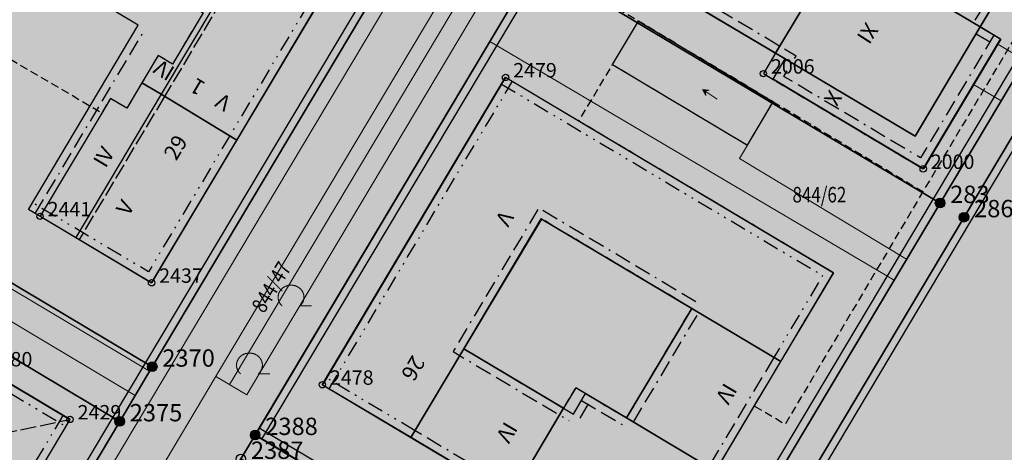
# Model space of a CAD drawing. Units: metres. Extents: x 689017 to 696901, y 5335702 to 5345111.
# Drawn here: x 692746 to 692870, y 5339565 to 5339619 of the extents above; entities that cross this region are included whole.
import ezdxf

# ---------------------------------------------------------------- set-up
doc = ezdxf.new("R2010")
doc.units = ezdxf.units.M
for name, pattern in [('BAUGRENZE', [6.772415, 2.068966, -0.827586, 2.068966, -0.8, 0.206897, -0.8]), ('BAULINIE', [4.8, 2, -0.8, 0.2, -0.8, 0.2, -0.8]), ('FIRSTLINIE', [2.5, 2, -0.5]), ('Gestrichelt', [1.5, 1, -0.5])]:
    doc.linetypes.add(name, pattern=pattern)
for name, color, linetype, lineweight in [('BAUGRENZEN', 5, 'Continuous', 25), ('BAUGRENZEN_BGL', 5, 'BAUGRENZE', 25), ('BAULINIEN', 1, 'Continuous', 25), ('BAULINIEN_BGL', 1, 'BAULINIE', 25), ('Grenzen', 7, 'Continuous', 35), ('GRUENFLAECHENABGRENZUNGEN', 64, 'Continuous', 25), ('STRASSENBEGRENZUNGSLINIEN', 3, 'Continuous', 25), ('STRASSENBEGRENZUNGSLINIEN_BGL', 3, 'Continuous', 25), ('TOPOGRAPHIE', 7, 'Continuous', 9)]:
    doc.layers.add(name, color=color, linetype=linetype, lineweight=lineweight)
for name, color, linetype in [('Bauliniengefüge_Beschriftung', 7, 'Continuous'), ('FIRSTLINIEN', 7, 'FIRSTLINIE'), ('Flurstücksnummern', 7, 'Continuous'), ('GEBAEUDE_OBEN', 7, 'Continuous'), ('GEBAEUDE_UNTEN', 7, 'Gestrichelt'), ('GEBAEUDEDETAIL', 7, 'Continuous'), ('GEBAEUDEDETAIL_GESTR', 7, 'Gestrichelt'), ('GEBAEUDERASTER', 253, 'Continuous'), ('Grenzpunktfüllung', 7, 'Continuous'), ('Hausnummern', 7, 'Continuous'), ('Laubbaum', 7, 'Continuous'), ('Punkte_Grenzen', 7, 'Continuous'), ('Punkte_Grenzen_Nr', 7, 'Continuous'), ('Steigungspfeil_Gebäude', 7, 'Continuous'), ('Stockwerke nicht Vollgeschoss nach BayBO', 7, 'Continuous')]:
    doc.layers.add(name, color=color, linetype=linetype)
for name, color, linetype, true_color in [('BEBAUUNGSPLANGRENZEN_F', 7, 'Continuous', 0xc2f0ff), ('BEBAUUNGSPLANUMGR_AUFSTELLUNG_F', 7, 'Continuous', 0xffffc7), ('Punkte_Gebäude', 7, 'Continuous', 0x1f497d), ('Punkte_Gebäude_Nr', 7, 'Continuous', 0x1f497d)]:
    doc.layers.add(name, color=color, linetype=linetype, true_color=true_color)
doc.styles.get("Standard").update_dxf_attribs({"font": 'arial.ttf'})
doc.styles.add('TITEL1', font='arial.ttf')

# ---------------------------------------------------------------- blocks, each defined once
blk = doc.blocks.new('Steigungspfeil an Gebäuden_1', base_point=(692645.34, 5339536.27))
at = {"true_color": 0x000000, "transparency": 33554687}
blk.add_hatch(color=18, dxfattribs=at).paths.add_polyline_path([(692645.88, 5339536.67), (692646.24, 5339536.27), (692645.88, 5339535.87), (692646.6, 5339536.27)])
at = {"color": 18, "lineweight": 0, "true_color": 0x000000}
for points in [[(692646.6, 5339536.27), (692645.88, 5339536.67)], [(692646.24, 5339536.27), (692645.88, 5339536.67)], [(692644.43, 5339536.27), (692646.24, 5339536.27)], [(692644.43, 5339536.27), (692646.24, 5339536.27)], [(692646.6, 5339536.27), (692645.88, 5339535.87)], [(692646.24, 5339536.27), (692645.88, 5339535.87)]]:
    blk.add_lwpolyline(points, dxfattribs=at)
blk = doc.blocks.new('Laubbaum_1', base_point=(693085.45, 5339214.2))
at = {"color": 18, "lineweight": 0, "true_color": 0x000000}
for points in [[(693086.58, 5339213.12), (693086.6, 5339213.13), (693086.62, 5339213.15), (693086.64, 5339213.17), (693086.66, 5339213.19), (693086.68, 5339213.22), (693086.7, 5339213.24), (693086.72, 5339213.26), (693086.74, 5339213.28), (693086.76, 5339213.3), (693086.77, 5339213.32), (693086.79, 5339213.35), (693086.81, 5339213.37), (693086.82, 5339213.39), (693086.84, 5339213.41), (693086.85, 5339213.44), (693086.87, 5339213.46), (693086.88, 5339213.48), (693086.89, 5339213.51), (693086.91, 5339213.53), (693086.92, 5339213.56), (693086.93, 5339213.58), (693086.94, 5339213.61), (693086.96, 5339213.63), (693086.97, 5339213.66), (693086.98, 5339213.68), (693086.99, 5339213.71), (693087, 5339213.74), (693087, 5339213.76), (693087.01, 5339213.79), (693087.02, 5339213.81), (693087.03, 5339213.84), (693087.03, 5339213.87), (693087.04, 5339213.89), (693087.05, 5339213.92), (693087.05, 5339213.95), (693087.06, 5339213.97), (693087.06, 5339214), (693087.06, 5339214.03), (693087.07, 5339214.06), (693087.07, 5339214.08), (693087.07, 5339214.11), (693087.07, 5339214.14), (693087.07, 5339214.16), (693087.07, 5339214.19), (693087.07, 5339214.22), (693087.07, 5339214.25), (693087.07, 5339214.27), (693087.07, 5339214.3), (693087.07, 5339214.33), (693087.07, 5339214.36), (693087.06, 5339214.38), (693087.06, 5339214.41), (693087.05, 5339214.44), (693087.05, 5339214.46), (693087.04, 5339214.49), (693087.04, 5339214.52), (693087.03, 5339214.54), (693087.02, 5339214.57), (693087.02, 5339214.6), (693087.01, 5339214.62), (693087, 5339214.65), (693086.99, 5339214.68), (693086.98, 5339214.7), (693086.97, 5339214.73), (693086.96, 5339214.75), (693086.95, 5339214.78), (693086.94, 5339214.8), (693086.93, 5339214.83), (693086.92, 5339214.85), (693086.9, 5339214.88), (693086.89, 5339214.9), (693086.88, 5339214.93), (693086.86, 5339214.95), (693086.85, 5339214.97), (693086.83, 5339215), (693086.82, 5339215.02), (693086.8, 5339215.04), (693086.78, 5339215.06), (693086.77, 5339215.09), (693086.75, 5339215.11), (693086.73, 5339215.13), (693086.71, 5339215.15), (693086.69, 5339215.17), (693086.68, 5339215.19), (693086.66, 5339215.21), (693086.64, 5339215.23), (693086.62, 5339215.25), (693086.6, 5339215.27), (693086.57, 5339215.29), (693086.55, 5339215.31), (693086.53, 5339215.33), (693086.51, 5339215.35), (693086.49, 5339215.37), (693086.47, 5339215.38), (693086.44, 5339215.4), (693086.42, 5339215.42), (693086.4, 5339215.43), (693086.37, 5339215.45), (693086.35, 5339215.46), (693086.32, 5339215.48), (693086.3, 5339215.49), (693086.27, 5339215.51), (693086.25, 5339215.52), (693086.22, 5339215.53), (693086.2, 5339215.55), (693086.17, 5339215.56), (693086.14, 5339215.57), (693086.12, 5339215.58), (693086.09, 5339215.59), (693086.06, 5339215.6), (693086.04, 5339215.61), (693086.01, 5339215.62), (693085.98, 5339215.63), (693085.95, 5339215.64), (693085.93, 5339215.65), (693085.9, 5339215.66), (693085.87, 5339215.66), (693085.84, 5339215.67), (693085.81, 5339215.68), (693085.78, 5339215.68), (693085.75, 5339215.69), (693085.73, 5339215.69), (693085.7, 5339215.7), (693085.67, 5339215.7), (693085.64, 5339215.7), (693085.61, 5339215.71), (693085.58, 5339215.71), (693085.55, 5339215.71), (693085.52, 5339215.71), (693085.49, 5339215.71), (693085.46, 5339215.72), (693085.44, 5339215.72), (693085.41, 5339215.71), (693085.38, 5339215.71), (693085.35, 5339215.71), (693085.32, 5339215.71), (693085.29, 5339215.71), (693085.26, 5339215.7), (693085.23, 5339215.7), (693085.2, 5339215.7), (693085.17, 5339215.69), (693085.14, 5339215.69), (693085.12, 5339215.68), (693085.09, 5339215.68), (693085.06, 5339215.67), (693085.03, 5339215.66), (693085, 5339215.66), (693084.97, 5339215.65), (693084.95, 5339215.64), (693084.92, 5339215.63), (693084.89, 5339215.62), (693084.86, 5339215.61), (693084.84, 5339215.6), (693084.81, 5339215.59), (693084.78, 5339215.58), (693084.76, 5339215.57), (693084.73, 5339215.56), (693084.7, 5339215.55), (693084.68, 5339215.53), (693084.65, 5339215.52), (693084.63, 5339215.51), (693084.6, 5339215.49), (693084.58, 5339215.48), (693084.55, 5339215.46), (693084.53, 5339215.45), (693084.5, 5339215.43), (693084.48, 5339215.42), (693084.46, 5339215.4), (693084.43, 5339215.38), (693084.41, 5339215.37), (693084.39, 5339215.35), (693084.37, 5339215.33), (693084.35, 5339215.31), (693084.32, 5339215.29), (693084.3, 5339215.27), (693084.28, 5339215.25), (693084.26, 5339215.23), (693084.24, 5339215.21), (693084.22, 5339215.19), (693084.2, 5339215.17), (693084.19, 5339215.15), (693084.17, 5339215.13), (693084.15, 5339215.11), (693084.13, 5339215.09), (693084.12, 5339215.06), (693084.1, 5339215.04), (693084.08, 5339215.02), (693084.07, 5339215), (693084.05, 5339214.97), (693084.04, 5339214.95), (693084.02, 5339214.92), (693084.01, 5339214.9), (693084, 5339214.88), (693083.98, 5339214.85), (693083.97, 5339214.83), (693083.96, 5339214.8), (693083.95, 5339214.78), (693083.94, 5339214.75), (693083.93, 5339214.73), (693083.92, 5339214.7), (693083.91, 5339214.67), (693083.9, 5339214.65), (693083.89, 5339214.62), (693083.88, 5339214.6), (693083.88, 5339214.57), (693083.87, 5339214.54), (693083.86, 5339214.52), (693083.86, 5339214.49), (693083.85, 5339214.46), (693083.85, 5339214.44), (693083.84, 5339214.41), (693083.84, 5339214.38), (693083.83, 5339214.36), (693083.83, 5339214.33), (693083.83, 5339214.3), (693083.83, 5339214.27), (693083.83, 5339214.25), (693083.83, 5339214.22), (693083.83, 5339214.19), (693083.83, 5339214.16), (693083.83, 5339214.14), (693083.83, 5339214.11), (693083.83, 5339214.08), (693083.83, 5339214.06), (693083.84, 5339214.03), (693083.84, 5339214), (693083.84, 5339213.97), (693083.85, 5339213.95), (693083.85, 5339213.92), (693083.86, 5339213.89), (693083.87, 5339213.87), (693083.87, 5339213.84), (693083.88, 5339213.81), (693083.89, 5339213.79), (693083.9, 5339213.76), (693083.9, 5339213.74), (693083.91, 5339213.71), (693083.92, 5339213.68), (693083.93, 5339213.66), (693083.94, 5339213.63), (693083.96, 5339213.61), (693083.97, 5339213.58), (693083.98, 5339213.56), (693083.99, 5339213.53), (693084.01, 5339213.51), (693084.02, 5339213.48), (693084.03, 5339213.46), (693084.05, 5339213.44), (693084.06, 5339213.41), (693084.08, 5339213.39), (693084.09, 5339213.37), (693084.11, 5339213.34), (693084.13, 5339213.32), (693084.14, 5339213.3), (693084.16, 5339213.28), (693084.18, 5339213.26), (693084.2, 5339213.24), (693084.22, 5339213.21), (693084.24, 5339213.19), (693084.26, 5339213.17), (693084.28, 5339213.15), (693084.3, 5339213.13), (693084.32, 5339213.12)], [(693088.03, 5339213.12), (693086.58, 5339213.12)]]:
    blk.add_lwpolyline(points, dxfattribs=at)
blk = doc.blocks.new('Kreis_1', base_point=(692491.65, 5340481.21))
at = {"true_color": 0xffffff, "transparency": 33554687}
blk.add_hatch(color=7, dxfattribs=at).paths.add_polyline_path([(692491.05, 5340481.21), (692491.05, 5340481.23), (692491.05, 5340481.25), (692491.05, 5340481.26), (692491.05, 5340481.28), (692491.06, 5340481.3), (692491.06, 5340481.32), (692491.06, 5340481.33), (692491.07, 5340481.35), (692491.07, 5340481.37), (692491.08, 5340481.39), (692491.08, 5340481.4), (692491.09, 5340481.42), (692491.09, 5340481.44), (692491.1, 5340481.45), (692491.11, 5340481.47), (692491.12, 5340481.48), (692491.12, 5340481.5), (692491.13, 5340481.52), (692491.14, 5340481.53), (692491.15, 5340481.55), (692491.16, 5340481.56), (692491.17, 5340481.57), (692491.18, 5340481.59), (692491.2, 5340481.6), (692491.21, 5340481.61), (692491.22, 5340481.63), (692491.23, 5340481.64), (692491.25, 5340481.65), (692491.26, 5340481.66), (692491.27, 5340481.68), (692491.29, 5340481.69), (692491.3, 5340481.7), (692491.31, 5340481.71), (692491.33, 5340481.72), (692491.34, 5340481.73), (692491.36, 5340481.74), (692491.38, 5340481.74), (692491.39, 5340481.75), (692491.41, 5340481.76), (692491.42, 5340481.77), (692491.44, 5340481.77), (692491.46, 5340481.78), (692491.47, 5340481.78), (692491.49, 5340481.79), (692491.51, 5340481.79), (692491.53, 5340481.8), (692491.54, 5340481.8), (692491.56, 5340481.8), (692491.58, 5340481.81), (692491.6, 5340481.81), (692491.61, 5340481.81), (692491.63, 5340481.81), (692491.65, 5340481.81), (692491.67, 5340481.81), (692491.69, 5340481.81), (692491.7, 5340481.81), (692491.72, 5340481.81), (692491.74, 5340481.8), (692491.76, 5340481.8), (692491.77, 5340481.8), (692491.79, 5340481.79), (692491.81, 5340481.79), (692491.83, 5340481.78), (692491.84, 5340481.78), (692491.86, 5340481.77), (692491.88, 5340481.77), (692491.89, 5340481.76), (692491.91, 5340481.75), (692491.92, 5340481.74), (692491.94, 5340481.74), (692491.96, 5340481.73), (692491.97, 5340481.72), (692491.99, 5340481.71), (692492, 5340481.7), (692492.01, 5340481.69), (692492.03, 5340481.68), (692492.04, 5340481.66), (692492.05, 5340481.65), (692492.07, 5340481.64), (692492.08, 5340481.63), (692492.09, 5340481.61), (692492.1, 5340481.6), (692492.12, 5340481.59), (692492.13, 5340481.57), (692492.14, 5340481.56), (692492.15, 5340481.55), (692492.16, 5340481.53), (692492.17, 5340481.52), (692492.18, 5340481.5), (692492.18, 5340481.48), (692492.19, 5340481.47), (692492.2, 5340481.45), (692492.21, 5340481.44), (692492.21, 5340481.42), (692492.22, 5340481.4), (692492.22, 5340481.39), (692492.23, 5340481.37), (692492.23, 5340481.35), (692492.24, 5340481.33), (692492.24, 5340481.32), (692492.24, 5340481.3), (692492.25, 5340481.28), (692492.25, 5340481.26), (692492.25, 5340481.25), (692492.25, 5340481.23), (692492.25, 5340481.21), (692492.25, 5340481.19), (692492.25, 5340481.17), (692492.25, 5340481.16), (692492.25, 5340481.14), (692492.24, 5340481.12), (692492.24, 5340481.1), (692492.24, 5340481.09), (692492.23, 5340481.07), (692492.23, 5340481.05), (692492.22, 5340481.03), (692492.22, 5340481.02), (692492.21, 5340481), (692492.21, 5340480.98), (692492.2, 5340480.97), (692492.19, 5340480.95), (692492.18, 5340480.94), (692492.18, 5340480.92), (692492.17, 5340480.9), (692492.16, 5340480.89), (692492.15, 5340480.87), (692492.14, 5340480.86), (692492.13, 5340480.85), (692492.12, 5340480.83), (692492.1, 5340480.82), (692492.09, 5340480.81), (692492.08, 5340480.79), (692492.07, 5340480.78), (692492.05, 5340480.77), (692492.04, 5340480.76), (692492.03, 5340480.74), (692492.01, 5340480.73), (692492, 5340480.72), (692491.99, 5340480.71), (692491.97, 5340480.7), (692491.96, 5340480.69), (692491.94, 5340480.68), (692491.92, 5340480.68), (692491.91, 5340480.67), (692491.89, 5340480.66), (692491.88, 5340480.65), (692491.86, 5340480.65), (692491.84, 5340480.64), (692491.83, 5340480.64), (692491.81, 5340480.63), (692491.79, 5340480.63), (692491.77, 5340480.62), (692491.76, 5340480.62), (692491.74, 5340480.62), (692491.72, 5340480.61), (692491.7, 5340480.61), (692491.69, 5340480.61), (692491.67, 5340480.61), (692491.65, 5340480.61), (692491.63, 5340480.61), (692491.61, 5340480.61), (692491.6, 5340480.61), (692491.58, 5340480.61), (692491.56, 5340480.62), (692491.54, 5340480.62), (692491.53, 5340480.62), (692491.51, 5340480.63), (692491.49, 5340480.63), (692491.47, 5340480.64), (692491.46, 5340480.64), (692491.44, 5340480.65), (692491.42, 5340480.65), (692491.41, 5340480.66), (692491.39, 5340480.67), (692491.38, 5340480.68), (692491.36, 5340480.68), (692491.34, 5340480.69), (692491.33, 5340480.7), (692491.31, 5340480.71), (692491.3, 5340480.72), (692491.29, 5340480.73), (692491.27, 5340480.74), (692491.26, 5340480.76), (692491.25, 5340480.77), (692491.23, 5340480.78), (692491.22, 5340480.79), (692491.21, 5340480.81), (692491.2, 5340480.82), (692491.18, 5340480.83), (692491.17, 5340480.85), (692491.16, 5340480.86), (692491.15, 5340480.87), (692491.14, 5340480.89), (692491.13, 5340480.9), (692491.12, 5340480.92), (692491.12, 5340480.94), (692491.11, 5340480.95), (692491.1, 5340480.97), (692491.09, 5340480.98), (692491.09, 5340481), (692491.08, 5340481.02), (692491.08, 5340481.03), (692491.07, 5340481.05), (692491.07, 5340481.07), (692491.06, 5340481.09), (692491.06, 5340481.1), (692491.06, 5340481.12), (692491.05, 5340481.14), (692491.05, 5340481.16), (692491.05, 5340481.17), (692491.05, 5340481.19)])
blk = doc.blocks.new('Gebaeudepunkt_Nummer')
at = {"layer": 'Punkte_Gebäude'}
blk.add_circle((0, 0), 0.4, dxfattribs=at)
at = {"layer": 'Punkte_Gebäude_Nr', "style": 'TITEL1'}
blk.add_attdef('PUNKTNUMMER', (0.4, 0), '', height=1.81, dxfattribs=at)
blk = doc.blocks.new('Grenzpunkt_Nummer')
at = {"layer": 'Punkte_Grenzen'}
blk.add_circle((0, 0), 0.6, dxfattribs=at)
at = {"layer": 'Punkte_Grenzen_Nr', "style": 'TITEL1'}
blk.add_attdef('PUNKTNUMMER', (0.6, 0), '', height=2.18, dxfattribs=at)

msp = doc.modelspace()

# ---------------------------------------------------------------- hatches: boundary and pattern name
at = {"layer": 'BEBAUUNGSPLANGRENZEN_F', "transparency": 33554559}
msp.add_hatch(color=256, dxfattribs=at).paths.add_polyline_path([(693063.67, 5339663.21), (693074.07, 5339679.18), (693090.38, 5339704.24), (693118.38, 5339745.57), (693121.83, 5339750.37), (693157.94, 5339800.77), (693156.35, 5339801.84), (693135.43, 5339811.18), (693132.08, 5339812.97), (693122.98, 5339818.51), (693119.64, 5339820.59), (693110.41, 5339826.34), (693107.36, 5339828.24), (693091.56, 5339837.81), (693075.46, 5339847.43), (693059.53, 5339857.34), (693027.69, 5339875.67), (693008.66, 5339883.52), (692992.96, 5339890), (692980.28, 5339895.23), (692970.86, 5339899.12), (692958.45, 5339904.24), (692945.44, 5339909.28), (692923.67, 5339917.71), (692902.8, 5339925.24), (692892.61, 5339928.9), (692888.61, 5339930.34), (692878.42, 5339933.77), (692867.6, 5339937.41), (692853.31, 5339942.22), (692846.76, 5339944.26), (692817.73, 5339953.34), (692781.45, 5339961.85), (692776.23, 5339962.99), (692775.44, 5339961.14), (692744.56, 5339967.59), (692708.1, 5339974.49), (692671.43, 5339980.6), (692658.48, 5339982.43), (692643.96, 5339984.48), (692634.73, 5339985.78), (692614.92, 5339988.17), (692597.94, 5339990.22), (692572.31, 5339992.73), (692540.92, 5339995.76), (692541.35, 5339998.72), (692543.22, 5340011.71), (692526.23, 5340013.82), (692524.17, 5339999.47), (692512.6, 5339923.15), (692494.24, 5339800.62), (692479.79, 5339699.88), (692474.91, 5339665.78), (692472.93, 5339651.93), (692469.13, 5339626.26), (692468.75, 5339623.7), (692467.4, 5339614.58), (692452.74, 5339515.28), (692452.62, 5339514.47), (692449.75, 5339495.42), (692448.59, 5339496.16), (692446.42, 5339497.01), (692429.09, 5339501.92), (692430.31, 5339510.39), (692404.65, 5339517.66), (692399.43, 5339498.36), (692427.43, 5339490.42), (692427.86, 5339493.43), (692437.3, 5339490.76), (692440.17, 5339489.52), (692442.62, 5339487.58), (692444.49, 5339485.09), (692447.41, 5339479.88), (692441.46, 5339440.4), (692427.01, 5339337.48), (692422.23, 5339303.45), (692417.97, 5339273.11), (692415.62, 5339256.76), (692442.8, 5339246.19), (692443.25, 5339249.25), (692444.15, 5339256.09), (692468.54, 5339245.18), (692477.02, 5339241.22), (692482.46, 5339238.68), (692496.19, 5339231.95), (692509.34, 5339225.16), (692514.08, 5339222.61), (692522.89, 5339217.85), (692534.83, 5339211.23), (692537.89, 5339209.53), (692541.64, 5339206.9), (692555.14, 5339197.41), (692555.32, 5339197.29), (692581.27, 5339182.8), (692592.73, 5339178.47), (692602.33, 5339173.31), (692616.73, 5339166.29), (692631.93, 5339158.13), (692634.13, 5339156.94), (692671.58, 5339133.14), (692683.13, 5339128.2), (692695.37, 5339123.82), (692696.33, 5339123.64), (692702.3, 5339122.51), (692711.25, 5339114.78), (692720.37, 5339115.86), (692727.55, 5339117.82), (692736.12, 5339122.99), (692748.09, 5339131.99), (692751.16, 5339133.03), (692753.48, 5339133.6), (692757.71, 5339138.4), (692759.47, 5339144.26), (692772.06, 5339165.38), (692772.03, 5339166.91), (692810.38, 5339230.96), (692850.91, 5339298.93), (692889.21, 5339363.25), (692895.92, 5339374.52), (692897.41, 5339374.96), (692903.7, 5339385.43), (692905.77, 5339388.9), (692912.03, 5339399.59), (692910.01, 5339407.71), (692934.22, 5339448.3), (692959.75, 5339491.26), (692973.14, 5339513.73), (692979.14, 5339523.8), (693012.36, 5339503.67), (692999.69, 5339482.55), (693003.06, 5339480.86), (693004.54, 5339483.35), (693029.93, 5339526.01), (693026.7, 5339527.7), (693014.07, 5339506.48), (692980.7, 5339526.42), (692985.39, 5339534.28), (692997.25, 5339554.19), (693000.64, 5339559.89), (693011.01, 5339577.29), (693036.64, 5339619.97), (693055.04, 5339649.43), (693063.15, 5339662.41)])
at = {"layer": 'BEBAUUNGSPLANUMGR_AUFSTELLUNG_F', "transparency": 33554559}
msp.add_hatch(color=256, dxfattribs=at).paths.add_polyline_path([(692985.39, 5339534.28), (692997.25, 5339554.19), (693000.64, 5339559.89), (693011.01, 5339577.29), (693036.64, 5339619.97), (693055.04, 5339649.43), (693063.15, 5339662.41), (693063.67, 5339663.21), (693074.07, 5339679.18), (693090.38, 5339704.24), (693118.38, 5339745.57), (693121.83, 5339750.37), (693157.94, 5339800.77), (693156.35, 5339801.84), (693135.43, 5339811.18), (693132.08, 5339812.97), (693122.98, 5339818.51), (693119.64, 5339820.59), (693110.41, 5339826.34), (693107.36, 5339828.24), (693091.56, 5339837.81), (693075.46, 5339847.43), (693059.53, 5339857.34), (693027.69, 5339875.67), (693008.66, 5339883.52), (692992.96, 5339890), (692980.28, 5339895.23), (692970.86, 5339899.12), (692958.45, 5339904.24), (692945.44, 5339909.28), (692923.67, 5339917.71), (692902.8, 5339925.24), (692892.61, 5339928.9), (692888.61, 5339930.34), (692878.42, 5339933.77), (692867.6, 5339937.41), (692853.31, 5339942.22), (692846.76, 5339944.26), (692817.73, 5339953.34), (692781.45, 5339961.85), (692776.23, 5339962.99), (692775.44, 5339961.14), (692744.56, 5339967.59), (692708.1, 5339974.49), (692671.43, 5339980.6), (692658.48, 5339982.43), (692643.96, 5339984.48), (692634.73, 5339985.78), (692614.92, 5339988.17), (692597.94, 5339990.22), (692572.31, 5339992.73), (692540.92, 5339995.76), (692541.35, 5339998.72), (692543.22, 5340011.71), (692526.23, 5340013.82), (692524.17, 5339999.47), (692512.6, 5339923.15), (692494.24, 5339800.62), (692479.79, 5339699.88), (692474.91, 5339665.78), (692472.93, 5339651.93), (692469.13, 5339626.26), (692468.75, 5339623.7), (692467.4, 5339614.58), (692452.74, 5339515.28), (692452.62, 5339514.47), (692449.75, 5339495.42), (692448.59, 5339496.16), (692446.42, 5339497.01), (692429.09, 5339501.92), (692430.31, 5339510.39), (692404.65, 5339517.66), (692399.43, 5339498.36), (692427.43, 5339490.42), (692427.86, 5339493.44), (692437.3, 5339490.76), (692440.17, 5339489.52), (692442.62, 5339487.58), (692444.49, 5339485.09), (692447.41, 5339479.88), (692441.46, 5339440.4), (692427.01, 5339337.48), (692422.23, 5339303.45), (692417.97, 5339273.11), (692415.62, 5339256.76), (692442.8, 5339246.19), (692443.25, 5339249.25), (692444.15, 5339256.09), (692468.54, 5339245.18), (692477.02, 5339241.22), (692482.46, 5339238.68), (692496.19, 5339231.95), (692509.34, 5339225.16), (692514.08, 5339222.61), (692522.89, 5339217.85), (692534.83, 5339211.23), (692537.89, 5339209.53), (692541.64, 5339206.9), (692555.14, 5339197.41), (692555.32, 5339197.29), (692581.27, 5339182.8), (692592.73, 5339178.47), (692602.33, 5339173.31), (692616.73, 5339166.29), (692631.93, 5339158.13), (692634.13, 5339156.94), (692671.58, 5339133.14), (692683.13, 5339128.2), (692695.37, 5339123.82), (692696.33, 5339123.64), (692702.3, 5339122.51), (692711.25, 5339114.78), (692720.37, 5339115.86), (692727.55, 5339117.82), (692736.12, 5339122.99), (692748.09, 5339131.99), (692751.16, 5339133.03), (692753.48, 5339133.6), (692757.71, 5339138.4), (692759.47, 5339144.26), (692772.06, 5339165.38), (692772.03, 5339166.91), (692810.38, 5339230.96), (692850.91, 5339298.93), (692889.21, 5339363.25), (692895.92, 5339374.52), (692897.41, 5339374.96), (692903.7, 5339385.43), (692905.77, 5339388.9), (692912.03, 5339399.59), (692910.01, 5339407.71), (692934.22, 5339448.3), (692959.75, 5339491.26), (692973.14, 5339513.73), (692979.14, 5339523.8), (693012.36, 5339503.67), (692999.69, 5339482.55), (693003.06, 5339480.86), (693004.54, 5339483.35), (693029.93, 5339526.01), (693026.7, 5339527.7), (693014.07, 5339506.48), (692980.7, 5339526.42)])
at = {"layer": 'GEBAEUDERASTER', "transparency": 33554687}
for points in [[(692863.69, 5339638.64), (692855.56, 5339624.89), (692866.66, 5339618.25), (692874.85, 5339631.98)], [(692828.41, 5339622.43), (692840.95, 5339614.95), (692847.65, 5339626.12), (692835.08, 5339633.62)], [(692766.7, 5339623.87), (692765.62, 5339622.06), (692769, 5339620.04), (692765.13, 5339613.55), (692763.34, 5339614.67), (692761.31, 5339611.22), (692763.71, 5339609.78), (692773.23, 5339604.03), (692785.57, 5339624.75), (692772.03, 5339632.82)], [(692866.66, 5339618.25), (692855.56, 5339624.89), (692849.19, 5339628.68), (692847.65, 5339626.12), (692840.95, 5339614.95), (692858.48, 5339604.51)], [(692839.41, 5339612.38), (692859.5, 5339600.4), (692869.23, 5339616.71), (692866.66, 5339618.25), (692858.48, 5339604.51), (692840.95, 5339614.95)], [(692801.76, 5339577.77), (692811.5, 5339594.13), (692830.41, 5339582.86), (692841.59, 5339576.19), (692848.22, 5339587.33), (692816.22, 5339606.41), (692807.01, 5339611.9), (692783.98, 5339573.26), (692795.12, 5339566.63)], [(692756.25, 5339607.42), (692748.5, 5339594.44), (692752.98, 5339591.78), (692762.52, 5339586.08), (692773.23, 5339604.03), (692763.71, 5339609.78), (692761.31, 5339611.22), (692759.39, 5339608.02), (692757.34, 5339609.25)], [(692841.59, 5339576.19), (692830.41, 5339582.86), (692822.2, 5339569.09), (692833.39, 5339562.41), (692838.26, 5339570.58)], [(692814.3, 5339570.31), (692801.76, 5339577.77), (692795.12, 5339566.63), (692807.69, 5339559.12)], [(692730.52, 5339557.8), (692741.68, 5339551.15), (692752.27, 5339568.9), (692741.1, 5339575.57), (692735.88, 5339566.81)], [(692807.69, 5339559.12), (692825.19, 5339548.69), (692833.39, 5339562.41), (692822.2, 5339569.09), (692815.84, 5339572.88), (692814.3, 5339570.31)]]:
    msp.add_hatch(color=256, dxfattribs=at).paths.add_polyline_path(points)

# ---------------------------------------------------------------- linework, layer by layer
at = {"layer": 'BAUGRENZEN', "flags": 128}
for points in [[(692760.85, 5339618.49), (692717.9, 5339644.1)], [(692874.86, 5339632), (692866.67, 5339618.26)], [(692869.25, 5339616.72), (692859.52, 5339600.4), (692840.62, 5339611.67), (692842.16, 5339614.25), (692828.58, 5339622.34)], [(692747.03, 5339595.29), (692760.85, 5339618.49)], [(692866.67, 5339618.26), (692869.25, 5339616.72)], [(692830.41, 5339582.83), (692811.52, 5339594.1), (692801.78, 5339577.78), (692815.53, 5339569.58)], [(692822.22, 5339569.09), (692830.41, 5339582.83)], [(692841.58, 5339576.17), (692833.39, 5339562.43)], [(692815.53, 5339569.58), (692817.07, 5339572.16)], [(692817.07, 5339572.16), (692822.22, 5339569.09)], [(692835.96, 5339560.89), (692826.24, 5339544.57), (692807.34, 5339555.84), (692808.88, 5339558.42), (692795.13, 5339566.61)]]:
    msp.add_lwpolyline(points, dxfattribs=at)
at = {"layer": 'BAUGRENZEN_BGL', "flags": 128}
for points in [[(692874, 5339632.51), (692865.81, 5339618.77)], [(692868.39, 5339617.23), (692859.17, 5339601.77), (692841.99, 5339612.02), (692843.53, 5339614.59), (692829.09, 5339623.2)], [(692747.89, 5339594.78), (692761.71, 5339617.98)], [(692866.16, 5339617.4), (692868.74, 5339615.86)], [(692830.93, 5339583.69), (692811.17, 5339595.47), (692800.41, 5339577.43), (692815.02, 5339568.72)], [(692823.08, 5339568.57), (692831.27, 5339582.31)], [(692840.72, 5339576.68), (692832.53, 5339562.94)], [(692816.39, 5339569.07), (692817.93, 5339571.65)], [(692816.55, 5339571.3), (692821.71, 5339568.23)], [(692835.11, 5339561.41), (692825.89, 5339545.95), (692808.71, 5339556.19), (692810.25, 5339558.76), (692795.64, 5339567.47)]]:
    msp.add_lwpolyline(points, dxfattribs=at)
at = {"layer": 'BAULINIEN', "flags": 128}
for points in [[(692785.53, 5339624.73), (692762.49, 5339586.08), (692747.03, 5339595.29)], [(692783.96, 5339573.27), (692807.01, 5339611.92)], [(692807.01, 5339611.92), (692848.23, 5339587.34), (692841.58, 5339576.17)], [(692741.07, 5339575.56), (692752.24, 5339568.9)], [(692795.13, 5339566.61), (692783.96, 5339573.27)], [(692752.24, 5339568.9), (692732.28, 5339535.41)]]:
    msp.add_lwpolyline(points, dxfattribs=at)
at = {"layer": 'BAULINIEN_BGL', "flags": 128}
for points in [[(692784.67, 5339625.24), (692762.14, 5339587.45), (692747.54, 5339596.15)], [(692784.82, 5339572.76), (692807.87, 5339611.41)], [(692806.5, 5339611.06), (692846.86, 5339586.99), (692840.72, 5339576.68)], [(692740.56, 5339574.7), (692751.73, 5339568.04)], [(692795.64, 5339567.47), (692784.48, 5339574.13)], [(692751.38, 5339569.41), (692731.42, 5339535.92)]]:
    msp.add_lwpolyline(points, dxfattribs=at)
at = {"layer": 'FIRSTLINIEN', "flags": 128}
for points in [[(692771.38, 5339621.66), (692764.14, 5339609.52)], [(692764.14, 5339609.52), (692753.42, 5339591.52)], [(692743.61, 5339567.09), (692752.27, 5339568.9)]]:
    msp.add_lwpolyline(points, dxfattribs=at)
at = {"layer": 'GEBAEUDE_OBEN', "flags": 128}
for points in [[(692863.69, 5339638.64), (692855.56, 5339624.89), (692866.66, 5339618.25), (692874.85, 5339631.98), (692863.69, 5339638.64)], [(692828.41, 5339622.43), (692840.95, 5339614.95), (692847.65, 5339626.12), (692835.08, 5339633.62), (692828.41, 5339622.43)], [(692766.7, 5339623.87), (692765.62, 5339622.06), (692769, 5339620.04), (692765.13, 5339613.55), (692763.34, 5339614.67), (692761.31, 5339611.22), (692763.71, 5339609.78), (692773.23, 5339604.03), (692785.57, 5339624.75), (692772.03, 5339632.82), (692766.7, 5339623.87)], [(692866.66, 5339618.25), (692855.56, 5339624.89), (692849.19, 5339628.68), (692847.65, 5339626.12), (692840.95, 5339614.95), (692858.48, 5339604.51), (692866.66, 5339618.25)], [(692839.41, 5339612.38), (692859.5, 5339600.4), (692869.23, 5339616.71), (692866.66, 5339618.25), (692858.48, 5339604.51), (692840.95, 5339614.95), (692839.41, 5339612.38)], [(692801.76, 5339577.77), (692811.5, 5339594.13), (692830.41, 5339582.86), (692841.59, 5339576.19), (692848.22, 5339587.33), (692816.22, 5339606.41), (692807.01, 5339611.9), (692783.98, 5339573.26), (692795.12, 5339566.63), (692801.76, 5339577.77)], [(692756.25, 5339607.42), (692748.5, 5339594.44), (692752.98, 5339591.78), (692762.52, 5339586.08), (692773.23, 5339604.03), (692763.71, 5339609.78), (692761.31, 5339611.22), (692759.39, 5339608.02), (692757.34, 5339609.25), (692756.25, 5339607.42)], [(692841.59, 5339576.19), (692830.41, 5339582.86), (692822.2, 5339569.09), (692833.39, 5339562.41), (692838.26, 5339570.58), (692841.59, 5339576.19)], [(692814.3, 5339570.31), (692801.76, 5339577.77), (692795.12, 5339566.63), (692807.69, 5339559.12), (692814.3, 5339570.31)], [(692730.52, 5339557.8), (692741.68, 5339551.15), (692752.27, 5339568.9), (692741.1, 5339575.57), (692735.88, 5339566.81), (692730.52, 5339557.8)], [(692807.69, 5339559.12), (692825.19, 5339548.69), (692833.39, 5339562.41), (692822.2, 5339569.09), (692815.84, 5339572.88), (692814.3, 5339570.31), (692807.69, 5339559.12)]]:
    msp.add_lwpolyline(points, dxfattribs=at)
at = {"layer": 'GEBAEUDE_UNTEN', "flags": 128}
msp.add_lwpolyline([(692801.76, 5339577.78), (692814.3, 5339570.31), (692815.84, 5339572.88), (692822.2, 5339569.09), (692830.41, 5339582.86), (692811.5, 5339594.13), (692801.76, 5339577.78)], dxfattribs=at)
at = {"layer": 'GEBAEUDEDETAIL', "flags": 128}
for points in [[(692766.7, 5339623.87), (692770.7, 5339621.49), (692763.71, 5339609.78)], [(692820.46, 5339613.52), (692823.72, 5339618.97)], [(692823.72, 5339618.97), (692840.64, 5339608.85)], [(692820.46, 5339613.52), (692837.4, 5339603.39)], [(692763.71, 5339609.78), (692752.98, 5339591.78)], [(692837.4, 5339603.39), (692840.64, 5339608.85)]]:
    msp.add_lwpolyline(points, dxfattribs=at)
at = {"layer": 'GEBAEUDEDETAIL_GESTR', "flags": 128}
for points in [[(692728.86, 5339642.01), (692729.73, 5339643.47), (692735.7, 5339639.93), (692741.07, 5339636.73), (692740.18, 5339635.28), (692745.91, 5339631.85), (692746.8, 5339633.3), (692750.65, 5339630.99), (692755.59, 5339628.08), (692754.7, 5339626.6), (692759.46, 5339623.75), (692760.34, 5339625.21), (692765.62, 5339622.06), (692769, 5339620.04), (692765.13, 5339613.55), (692763.34, 5339614.67), (692761.31, 5339611.22), (692759.39, 5339608.02), (692757.34, 5339609.25), (692756.25, 5339607.42), (692734.95, 5339619.94), (692732.28, 5339621.51), (692731.82, 5339620.73), (692728.54, 5339622.68), (692729.01, 5339623.45), (692726.77, 5339624.78), (692726.34, 5339625.03), (692708.42, 5339636), (692710.62, 5339639.72), (692703.72, 5339643.72), (692715.54, 5339663.55), (692716.82, 5339665.7), (692718.47, 5339664.67), (692711.59, 5339653.11), (692716.83, 5339649.99), (692723.75, 5339661.57), (692727.19, 5339659.58), (692720.74, 5339648.85), (692724.54, 5339646.57), (692723.67, 5339645.11), (692728.86, 5339642.01)], [(692882.57, 5339636.25), (692859.46, 5339597.54), (692842.14, 5339568.28), (692838.26, 5339570.58), (692841.59, 5339576.19), (692848.22, 5339587.33), (692816.22, 5339606.41), (692820.46, 5339613.52), (692837.4, 5339603.39), (692840.64, 5339608.85), (692823.72, 5339618.97), (692814.58, 5339624.31), (692817.25, 5339629.1), (692828.41, 5339622.43), (692840.95, 5339614.95), (692839.41, 5339612.38), (692859.5, 5339600.4), (692869.23, 5339616.71), (692866.66, 5339618.25), (692874.85, 5339631.98), (692878.75, 5339638.52), (692882.57, 5339636.25)], [(692840.64, 5339608.85), (692859.46, 5339597.54)]]:
    msp.add_lwpolyline(points, dxfattribs=at)
at = {"layer": 'Grenzen', "flags": 128}
for points in [[(692758.51, 5339568.66), (692735.97, 5339530.88), (692726.51, 5339514.97), (692696.04, 5339463.88), (692691.93, 5339457), (692669.41, 5339419.2), (692659.94, 5339403.32), (692635.1, 5339361.64), (692647.91, 5339352.86), (692676.54, 5339400.87), (692707.17, 5339452.28), (692708.97, 5339455.28), (692741.35, 5339509.61), (692773.74, 5339563.94), (692775.54, 5339566.94), (692810.95, 5339626.34), (692814.33, 5339632.02), (692758.81, 5339665.12), (692758.15, 5339665.52), (692691.48, 5339705.26), (692625.65, 5339744.51), (692605.29, 5339756.65)], [(692708.97, 5339455.28), (692707.17, 5339452.28), (692757.85, 5339422.07), (692727.21, 5339370.66), (692696.53, 5339319.21), (692699.54, 5339317.42), (692864.63, 5339594.32), (692959.69, 5339753.75), (692956.52, 5339755.29), (692924.54, 5339701.64), (692892.79, 5339648.38), (692842.11, 5339678.6), (692840.32, 5339675.6), (692891, 5339645.38), (692861.62, 5339596.11), (692826.21, 5339536.73), (692775.54, 5339566.94), (692773.74, 5339563.94), (692824.42, 5339533.73), (692792.03, 5339479.39), (692759.64, 5339425.07), (692708.97, 5339455.28)], [(692959.69, 5339753.75), (692864.63, 5339594.32), (692699.54, 5339317.42), (692733.47, 5339297.18), (692993.62, 5339733.52), (692959.69, 5339753.75)], [(692577.48, 5339752.27), (692590.8, 5339744.33), (692591.06, 5339744.76), (692651.61, 5339708.65), (692694.56, 5339683.05), (692722.91, 5339666.15), (692792.05, 5339624.92), (692762.6, 5339575.53), (692758.51, 5339568.66)], [(692840.32, 5339675.6), (692838.39, 5339672.38), (692814.33, 5339632.02), (692810.95, 5339626.34), (692861.62, 5339596.11), (692891, 5339645.38), (692840.32, 5339675.6)], [(692705.06, 5339609.84), (692762.6, 5339575.53), (692792.05, 5339624.92), (692722.91, 5339666.15), (692698.59, 5339625.34), (692710.18, 5339618.44), (692705.06, 5339609.84)], [(692826.21, 5339536.73), (692861.62, 5339596.11), (692810.95, 5339626.34), (692775.54, 5339566.94), (692826.21, 5339536.73)], [(692737.46, 5339581.21), (692758.51, 5339568.66), (692762.6, 5339575.53), (692705.06, 5339609.84)], [(692729.9, 5339528.76), (692730.74, 5339528.52), (692731.61, 5339528.43), (692732.47, 5339528.5), (692733.33, 5339528.71), (692734.12, 5339529.07), (692734.84, 5339529.56), (692735.46, 5339530.16), (692735.97, 5339530.88), (692758.51, 5339568.66), (692737.46, 5339581.21), (692731.83, 5339571.76), (692708.14, 5339585.88), (692688.67, 5339553.25), (692729.12, 5339529.14), (692729.9, 5339528.76)]]:
    msp.add_lwpolyline(points, dxfattribs=at)
at = {"layer": 'GRUENFLAECHENABGRENZUNGEN', "flags": 128}
for points in [[(692705.06, 5339609.84), (692762.6, 5339575.53)], [(692737.46, 5339581.21), (692758.51, 5339568.66)]]:
    msp.add_lwpolyline(points, dxfattribs=at)
at = {"layer": 'STRASSENBEGRENZUNGSLINIEN', "flags": 128}
for points in [[(692864.63, 5339594.32), (692959.69, 5339753.75)], [(692890.99, 5339645.38), (692861.63, 5339596.11)], [(692775.54, 5339566.95), (692810.95, 5339626.34)], [(692792.05, 5339624.92), (692762.6, 5339575.53)], [(692861.63, 5339596.11), (692826.22, 5339536.73)], [(692699.54, 5339317.42), (692864.63, 5339594.32)], [(692762.6, 5339575.53), (692758.51, 5339568.66)], [(692758.51, 5339568.66), (692735.98, 5339530.88)], [(692826.22, 5339536.73), (692775.54, 5339566.95)]]:
    msp.add_lwpolyline(points, dxfattribs=at)
at = {"layer": 'STRASSENBEGRENZUNGSLINIEN_BGL', "flags": 128}
for points in [[(692865.49, 5339593.81), (692960.55, 5339753.24)], [(692890.14, 5339645.89), (692860.77, 5339596.62)], [(692791.19, 5339625.43), (692761.74, 5339576.04)], [(692776.39, 5339566.43), (692811.81, 5339625.82)], [(692860.77, 5339596.62), (692825.36, 5339537.24)], [(692700.4, 5339316.9), (692865.49, 5339593.81)], [(692761.74, 5339576.04), (692757.65, 5339569.17)], [(692757.65, 5339569.17), (692735.12, 5339531.39)], [(692826.73, 5339537.59), (692776.05, 5339567.81)]]:
    msp.add_lwpolyline(points, dxfattribs=at)
at = {"layer": 'TOPOGRAPHIE', "flags": 128}
for points in [[(692758.51, 5339568.66), (692737.46, 5339581.21), (692731.83, 5339571.76), (692708.14, 5339585.88), (692674.28, 5339606.08), (692639.42, 5339626.86), (692605.91, 5339646.85), (692570.71, 5339667.83), (692542.86, 5339684.44), (692520.15, 5339697.99), (692505.06, 5339706.97), (692498.17, 5339656.36)], [(692837.4, 5339603.39), (692836.41, 5339601.72), (692857.41, 5339589.03), (692861.63, 5339596.11), (692869.29, 5339608.96), (692865.83, 5339611.02), (692868.86, 5339616.1), (692872.3, 5339614.02), (692890.99, 5339645.38), (692876.87, 5339653.8), (692873.41, 5339648), (692869.67, 5339650.23), (692873.13, 5339656.04), (692840.32, 5339675.6)], [(692913.1, 5339621), (692894.32, 5339644.12), (692864.63, 5339594.32), (692829.67, 5339535.7), (692859.03, 5339530.41), (692913.1, 5339621)], [(692814.3, 5339632.03), (692810.95, 5339626.34), (692775.54, 5339566.95)], [(692735.95, 5339530.84), (692735.98, 5339530.88), (692758.51, 5339568.66), (692762.6, 5339575.53), (692792.05, 5339624.92)], [(692794.02, 5339624.33), (692764.32, 5339574.51)], [(692772.32, 5339573.28), (692772.78, 5339574.05), (692801.82, 5339622.76)], [(692798.49, 5339621.08), (692771.06, 5339575.08)], [(692774.47, 5339572), (692774.93, 5339572.77), (692803.97, 5339621.48)], [(692775.54, 5339566.95), (692826.22, 5339536.73), (692855.84, 5339586.41), (692805.03, 5339616.4)], [(692760.45, 5339571.93), (692721.53, 5339595.13)], [(692734.75, 5339591.36), (692762.26, 5339574.96)], [(692735.09, 5339591.93), (692762.6, 5339575.53)], [(692771.06, 5339575.08), (692769.04, 5339571.69)], [(692760.22, 5339567.64), (692764.32, 5339574.51)], [(692770.6, 5339574.31), (692774.47, 5339572)], [(692764.31, 5339563.74), (692769.04, 5339571.69)], [(692760.22, 5339567.64), (692737.18, 5339528.99)]]:
    msp.add_lwpolyline(points, dxfattribs=at)

# ---------------------------------------------------------------- block references
at = {"layer": 'Grenzpunktfüllung'}
for p in [(692861.62, 5339596.11), (692864.63, 5339594.32), (692762.6, 5339575.53), (692758.51, 5339568.66), (692775.54, 5339566.94)]:
    msp.add_blockref('Kreis_1', p, dxfattribs=at)
at = {"layer": 'Laubbaum'}
for p in [(692780.05, 5339584.27), (692774.82, 5339575.73)]:
    msp.add_blockref('Laubbaum_1', p, dxfattribs=at)
at = {"layer": 'Punkte_Gebäude'}
for p, values in [((692807.01, 5339611.9), {'PUNKTNUMMER': ' 2479'}), ((692839.41, 5339612.38), {'PUNKTNUMMER': ' 2006'}), ((692859.5, 5339600.4), {'PUNKTNUMMER': ' 2000'}), ((692748.5, 5339594.44), {'PUNKTNUMMER': ' 2441'}), ((692762.52, 5339586.08), {'PUNKTNUMMER': ' 2437'}), ((692741.1, 5339575.57), {'PUNKTNUMMER': ' 2480'}), ((692783.98, 5339573.26), {'PUNKTNUMMER': ' 2478'}), ((692752.27, 5339568.9), {'PUNKTNUMMER': ' 2429'})]:
    msp.add_blockref('Gebaeudepunkt_Nummer', p, dxfattribs=at).add_auto_attribs(values)
at = {"layer": 'Punkte_Grenzen'}
for p, values in [((692861.62, 5339596.11), {'PUNKTNUMMER': ' 283'}), ((692864.63, 5339594.32), {'PUNKTNUMMER': ' 286'}), ((692762.6, 5339575.53), {'PUNKTNUMMER': ' 2370'}), ((692758.51, 5339568.66), {'PUNKTNUMMER': ' 2375'}), ((692775.54, 5339566.94), {'PUNKTNUMMER': ' 2388'}), ((692773.74, 5339563.94), {'PUNKTNUMMER': ' 2387'})]:
    msp.add_blockref('Grenzpunkt_Nummer', p, dxfattribs=at).add_auto_attribs(values)
at = {"layer": 'Steigungspfeil_Gebäude', "rotation": 146.450668}
msp.add_blockref('Steigungspfeil an Gebäuden_1', (692832.83, 5339609.67), dxfattribs=at)

# ---------------------------------------------------------------- texts
at = {"layer": 'Bauliniengefüge_Beschriftung', "color": 18, "true_color": 0x000000, "insert": (692870.37, 5339561.38), "char_height": 1.8125, "attachment_point": 5, "rotation": 59.199}
msp.add_mtext('{{\\fArial|b0|i0;Grünfläche}}', dxfattribs=at)
at = {"layer": 'Flurstücksnummern', "color": 18, "true_color": 0x000000, "insert": (692846.45, 5339596.18), "char_height": 1.9575, "attachment_point": 8}
msp.add_mtext('{{\\fSegoe UI Semibold|b0|i0;\\W0.8;844/62}}', dxfattribs=at)
at = {"layer": 'Flurstücksnummern', "color": 18, "true_color": 0x000000, "insert": (692778.41, 5339585.04), "char_height": 1.9575, "attachment_point": 8, "rotation": 58.843}
msp.add_mtext('{{\\fSegoe UI Semibold|b0|i0;\\W0.8;844/47}}', dxfattribs=at)
at = {"layer": 'Hausnummern', "color": 18, "true_color": 0x000000, "char_height": 1.9575, "attachment_point": 5}
for s, insert, rotation in [('{{\\fArial|b0|i0;1}}', (692768.28, 5339610.7), 149.218), ('{{\\fArial|b0|i0;29}}', (692765.53, 5339603.1), 59.182), ('{{\\fArial|b0|i0;26}}', (692795.4, 5339575.34), 239.203)]:
    msp.add_mtext(s, dxfattribs=dict(at, insert=insert, rotation=rotation))
at = {"layer": 'Stockwerke nicht Vollgeschoss nach BayBO', "color": 18, "true_color": 0x000000, "char_height": 1.9575, "attachment_point": 5}
for s, insert, rotation in [('{{\\fArial|b0|i0;XI}}', (692852.51, 5339617.44), 237.097), ('{{\\fArial|b0|i0;IV}}', (692764.09, 5339612.81), 148.895), ('{{\\fArial|b0|i0;V}}', (692771.51, 5339608.78), 148.909), ('{{\\fArial|b0|i0;X}}', (692848.17, 5339609.29), 239.063), ('{{\\fArial|b0|i0;IV}}', (692756.5, 5339601.9), 59.208), ('{{\\fArial|b0|i0;V}}', (692759.19, 5339595.53), 59.211), ('{{\\fArial|b0|i0;V}}', (692806.89, 5339594.16), 239.179), ('{{\\fArial|b0|i0;IV}}', (692834.77, 5339572.14), 239.207), ('{{\\fArial|b0|i0;IV}}', (692807.18, 5339567.27), 239.226)]:
    msp.add_mtext(s, dxfattribs=dict(at, insert=insert, rotation=rotation))

doc.saveas('drawing.dxf')
